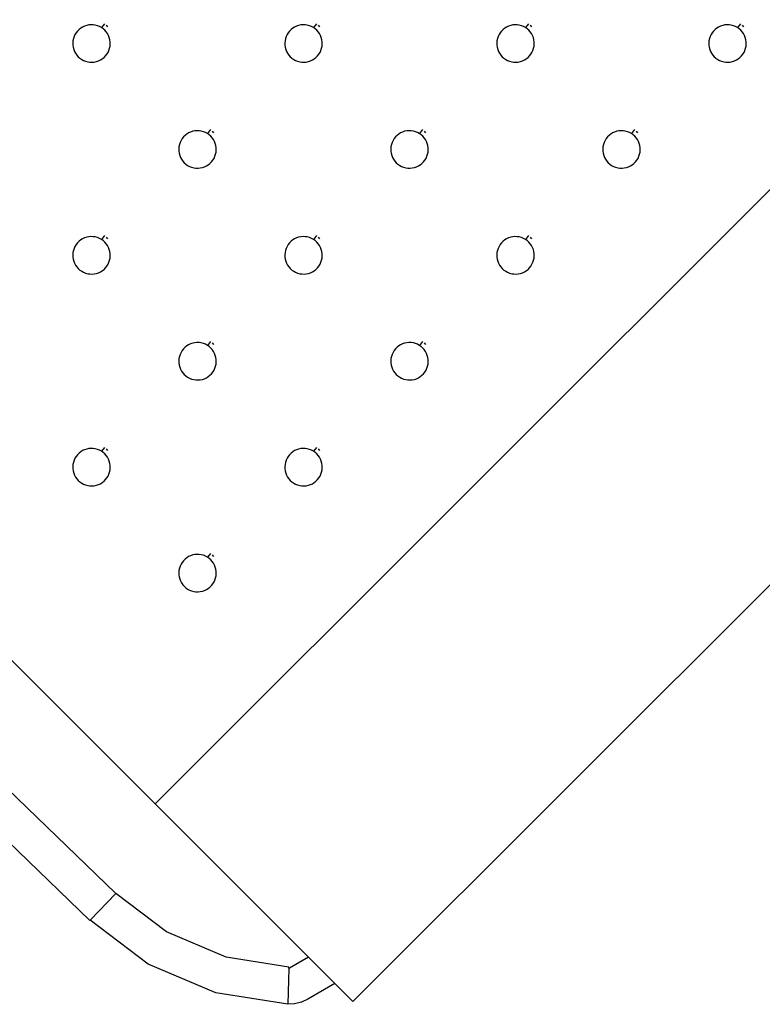
# Model space of a CAD drawing. Units: inches. Extents: x 58 to 312, y -45 to 104.
# Drawn here: x 161 to 171, y 76 to 89 of the extents above; entities that cross this region are included whole.
import ezdxf

# ---------------------------------------------------------------- set-up
doc = ezdxf.new("R2010")
doc.units = ezdxf.units.IN
doc.header["$MEASUREMENT"] = 0
doc.layers.add('Edges', color=7, linetype='Continuous')

# ---------------------------------------------------------------- blocks, each defined once
blk = doc.blocks.new('Bistro table set pl')
at = {"layer": 'Edges'}
for p, q in [((149.06, 53.654), (136.922, 41.516)), ((136.246, 51.933), (136.205, 51.882)), ((139.074, 51.933), (139.034, 51.882)), ((141.903, 51.933), (141.862, 51.882)), ((144.731, 51.933), (144.691, 51.882)), ((135.869, 51.813), (135.853, 51.788)), ((135.887, 51.836), (135.869, 51.813)), ((135.907, 51.856), (135.887, 51.836)), ((135.93, 51.874), (135.907, 51.856)), ((135.955, 51.889), (135.93, 51.874)), ((135.981, 51.902), (135.955, 51.889)), ((136.009, 51.911), (135.981, 51.902)), ((136.037, 51.917), (136.009, 51.911)), ((136.066, 51.919), (136.037, 51.917)), ((136.095, 51.918), (136.066, 51.919)), ((136.124, 51.914), (136.095, 51.918)), ((136.152, 51.907), (136.124, 51.914)), ((136.179, 51.896), (136.152, 51.907)), ((136.205, 51.882), (136.179, 51.896)), ((136.229, 51.865), (136.205, 51.882)), ((136.25, 51.846), (136.229, 51.865)), ((136.27, 51.824), (136.25, 51.846)), ((136.268, 51.914), (136.287, 51.892)), ((136.286, 51.801), (136.27, 51.824)), ((136.3, 51.775), (136.286, 51.801)), ((138.697, 51.813), (138.682, 51.788)), ((138.715, 51.836), (138.697, 51.813)), ((138.736, 51.856), (138.715, 51.836)), ((138.759, 51.874), (138.736, 51.856)), ((138.783, 51.889), (138.759, 51.874)), ((138.81, 51.902), (138.783, 51.889)), ((138.837, 51.911), (138.81, 51.902)), ((138.866, 51.917), (138.837, 51.911)), ((138.895, 51.919), (138.866, 51.917)), ((138.924, 51.918), (138.895, 51.919)), ((138.952, 51.914), (138.924, 51.918)), ((138.981, 51.907), (138.952, 51.914)), ((139.008, 51.896), (138.981, 51.907)), ((139.033, 51.882), (139.008, 51.896)), ((139.057, 51.865), (139.033, 51.882)), ((139.079, 51.846), (139.057, 51.865)), ((139.098, 51.824), (139.079, 51.846)), ((139.096, 51.914), (139.115, 51.892)), ((139.115, 51.801), (139.098, 51.824)), ((139.128, 51.775), (139.115, 51.801)), ((141.526, 51.813), (141.51, 51.788)), ((141.544, 51.836), (141.526, 51.813)), ((141.564, 51.856), (141.544, 51.836)), ((141.587, 51.874), (141.564, 51.856)), ((141.612, 51.889), (141.587, 51.874)), ((141.638, 51.902), (141.612, 51.889)), ((141.666, 51.911), (141.638, 51.902)), ((141.694, 51.917), (141.666, 51.911)), ((141.723, 51.919), (141.694, 51.917)), ((141.752, 51.918), (141.723, 51.919)), ((141.781, 51.914), (141.752, 51.918)), ((141.809, 51.907), (141.781, 51.914)), ((141.836, 51.896), (141.809, 51.907)), ((141.862, 51.882), (141.836, 51.896)), ((141.885, 51.865), (141.862, 51.882)), ((141.907, 51.846), (141.885, 51.865)), ((141.926, 51.824), (141.907, 51.846)), ((141.924, 51.914), (141.944, 51.892)), ((141.943, 51.801), (141.926, 51.824)), ((141.957, 51.775), (141.943, 51.801)), ((144.354, 51.813), (144.339, 51.788)), ((144.372, 51.836), (144.354, 51.813)), ((144.393, 51.856), (144.372, 51.836)), ((144.415, 51.874), (144.393, 51.856)), ((144.44, 51.889), (144.415, 51.874)), ((144.466, 51.902), (144.44, 51.889)), ((144.494, 51.911), (144.466, 51.902)), ((144.523, 51.917), (144.494, 51.911)), ((144.551, 51.919), (144.523, 51.917)), ((144.581, 51.918), (144.551, 51.919)), ((144.609, 51.914), (144.581, 51.918)), ((144.637, 51.907), (144.609, 51.914)), ((144.664, 51.896), (144.637, 51.907)), ((144.69, 51.882), (144.664, 51.896)), ((144.714, 51.865), (144.69, 51.882)), ((144.736, 51.846), (144.714, 51.865)), ((144.755, 51.824), (144.736, 51.846)), ((144.753, 51.914), (144.772, 51.892)), ((144.772, 51.801), (144.755, 51.824)), ((144.785, 51.775), (144.772, 51.801)), ((135.826, 51.706), (135.824, 51.677)), ((135.824, 51.677), (135.824, 51.648)), ((135.832, 51.734), (135.826, 51.706)), ((135.841, 51.762), (135.832, 51.734)), ((135.853, 51.788), (135.841, 51.762)), ((136.311, 51.748), (136.3, 51.775)), ((136.318, 51.72), (136.311, 51.748)), ((136.323, 51.691), (136.318, 51.72)), ((136.323, 51.662), (136.323, 51.691)), ((138.655, 51.706), (138.652, 51.677)), ((138.652, 51.677), (138.653, 51.648)), ((138.66, 51.734), (138.655, 51.706)), ((138.67, 51.762), (138.66, 51.734)), ((138.682, 51.788), (138.67, 51.762)), ((139.139, 51.748), (139.128, 51.775)), ((139.147, 51.72), (139.139, 51.748)), ((139.151, 51.691), (139.147, 51.72)), ((139.152, 51.662), (139.151, 51.691)), ((141.483, 51.706), (141.48, 51.677)), ((141.48, 51.677), (141.481, 51.648)), ((141.489, 51.734), (141.483, 51.706)), ((141.498, 51.762), (141.489, 51.734)), ((141.51, 51.788), (141.498, 51.762)), ((141.968, 51.748), (141.957, 51.775)), ((141.975, 51.72), (141.968, 51.748)), ((141.979, 51.691), (141.975, 51.72)), ((141.98, 51.662), (141.979, 51.691)), ((144.311, 51.706), (144.309, 51.677)), ((144.309, 51.677), (144.31, 51.648)), ((144.317, 51.734), (144.311, 51.706)), ((144.326, 51.762), (144.317, 51.734)), ((144.339, 51.788), (144.326, 51.762)), ((144.796, 51.748), (144.785, 51.775)), ((144.804, 51.72), (144.796, 51.748)), ((144.808, 51.691), (144.804, 51.72)), ((144.809, 51.662), (144.808, 51.691)), ((135.824, 51.648), (135.829, 51.619)), ((135.829, 51.619), (135.836, 51.591)), ((135.836, 51.591), (135.847, 51.564)), ((135.847, 51.564), (135.861, 51.538)), ((135.861, 51.538), (135.877, 51.514)), ((136.278, 51.526), (136.294, 51.551)), ((136.294, 51.551), (136.306, 51.577)), ((136.306, 51.577), (136.315, 51.605)), ((136.315, 51.605), (136.321, 51.633)), ((136.321, 51.633), (136.323, 51.662)), ((138.653, 51.648), (138.657, 51.619)), ((138.657, 51.619), (138.665, 51.591)), ((138.665, 51.591), (138.675, 51.564)), ((138.675, 51.564), (138.689, 51.538)), ((138.689, 51.538), (138.706, 51.514)), ((139.107, 51.526), (139.122, 51.551)), ((139.122, 51.551), (139.134, 51.577)), ((139.134, 51.577), (139.143, 51.605)), ((139.143, 51.605), (139.149, 51.633)), ((139.149, 51.633), (139.152, 51.662)), ((141.481, 51.648), (141.486, 51.619)), ((141.486, 51.619), (141.493, 51.591)), ((141.493, 51.591), (141.504, 51.564)), ((141.504, 51.564), (141.518, 51.538)), ((141.518, 51.538), (141.534, 51.514)), ((141.935, 51.526), (141.95, 51.551)), ((141.95, 51.551), (141.963, 51.577)), ((141.963, 51.577), (141.972, 51.605)), ((141.972, 51.605), (141.978, 51.633)), ((141.978, 51.633), (141.98, 51.662)), ((144.31, 51.648), (144.314, 51.619)), ((144.314, 51.619), (144.321, 51.591)), ((144.321, 51.591), (144.332, 51.564)), ((144.332, 51.564), (144.346, 51.538)), ((144.346, 51.538), (144.363, 51.514)), ((144.764, 51.526), (144.779, 51.551)), ((144.779, 51.551), (144.791, 51.577)), ((144.791, 51.577), (144.8, 51.605)), ((144.8, 51.605), (144.806, 51.633)), ((144.806, 51.633), (144.809, 51.662)), ((135.877, 51.514), (135.897, 51.493)), ((135.897, 51.493), (135.918, 51.473)), ((135.918, 51.473), (135.942, 51.457)), ((135.942, 51.457), (135.968, 51.443)), ((135.968, 51.443), (135.995, 51.432)), ((135.995, 51.432), (136.023, 51.425)), ((136.023, 51.425), (136.052, 51.42)), ((136.052, 51.42), (136.081, 51.419)), ((136.081, 51.419), (136.11, 51.422)), ((136.11, 51.422), (136.138, 51.428)), ((136.138, 51.428), (136.166, 51.437)), ((136.166, 51.437), (136.192, 51.449)), ((136.192, 51.449), (136.217, 51.465)), ((136.217, 51.465), (136.24, 51.483)), ((136.24, 51.483), (136.26, 51.503)), ((136.26, 51.503), (136.278, 51.526)), ((138.706, 51.514), (138.725, 51.493)), ((138.725, 51.493), (138.747, 51.473)), ((138.747, 51.473), (138.771, 51.457)), ((138.771, 51.457), (138.796, 51.443)), ((138.796, 51.443), (138.823, 51.432)), ((138.823, 51.432), (138.851, 51.425)), ((138.851, 51.425), (138.88, 51.42)), ((138.88, 51.42), (138.909, 51.419)), ((138.909, 51.419), (138.938, 51.422)), ((138.938, 51.422), (138.967, 51.428)), ((138.967, 51.428), (138.994, 51.437)), ((138.994, 51.437), (139.021, 51.449)), ((139.021, 51.449), (139.045, 51.465)), ((139.045, 51.465), (139.068, 51.483)), ((139.068, 51.483), (139.089, 51.503)), ((139.089, 51.503), (139.107, 51.526)), ((141.534, 51.514), (141.554, 51.493)), ((141.554, 51.493), (141.575, 51.473)), ((141.575, 51.473), (141.599, 51.457)), ((141.599, 51.457), (141.625, 51.443)), ((141.625, 51.443), (141.652, 51.432)), ((141.652, 51.432), (141.68, 51.425)), ((141.68, 51.425), (141.709, 51.42)), ((141.709, 51.42), (141.738, 51.419)), ((141.738, 51.419), (141.767, 51.422)), ((141.767, 51.422), (141.795, 51.428)), ((141.795, 51.428), (141.823, 51.437)), ((141.823, 51.437), (141.849, 51.449)), ((141.849, 51.449), (141.874, 51.465)), ((141.874, 51.465), (141.897, 51.483)), ((141.897, 51.483), (141.917, 51.503)), ((141.917, 51.503), (141.935, 51.526)), ((144.363, 51.514), (144.382, 51.493)), ((144.382, 51.493), (144.404, 51.473)), ((144.404, 51.473), (144.428, 51.457)), ((144.428, 51.457), (144.453, 51.443)), ((144.453, 51.443), (144.48, 51.432)), ((144.48, 51.432), (144.508, 51.425)), ((144.508, 51.425), (144.537, 51.42)), ((144.537, 51.42), (144.566, 51.419)), ((144.566, 51.419), (144.595, 51.422)), ((144.595, 51.422), (144.623, 51.428)), ((144.623, 51.428), (144.651, 51.437)), ((144.651, 51.437), (144.677, 51.449)), ((144.677, 51.449), (144.702, 51.465)), ((144.702, 51.465), (144.725, 51.483)), ((144.725, 51.483), (144.746, 51.503)), ((144.746, 51.503), (144.764, 51.526)), ((151.698, 51.016), (139.56, 38.878)), ((125.394, 50.948), (136.399, 40.321)), ((136.052, 39.961), (125.012, 50.623)), ((137.395, 50.487), (137.369, 50.475)), ((137.423, 50.497), (137.395, 50.487)), ((137.451, 50.502), (137.423, 50.497)), ((137.48, 50.505), (137.451, 50.502)), ((137.509, 50.504), (137.48, 50.505)), ((137.538, 50.5), (137.509, 50.504)), ((137.566, 50.492), (137.538, 50.5)), ((137.593, 50.482), (137.566, 50.492)), ((137.619, 50.468), (137.593, 50.482)), ((137.66, 50.519), (137.62, 50.467)), ((137.682, 50.499), (137.701, 50.478)), ((140.224, 50.487), (140.197, 50.475)), ((140.251, 50.497), (140.224, 50.487)), ((140.28, 50.502), (140.251, 50.497)), ((140.309, 50.505), (140.28, 50.502)), ((140.338, 50.504), (140.309, 50.505)), ((140.367, 50.5), (140.338, 50.504)), ((140.395, 50.492), (140.367, 50.5)), ((140.422, 50.482), (140.395, 50.492)), ((140.447, 50.468), (140.422, 50.482)), ((140.489, 50.519), (140.448, 50.467)), ((140.51, 50.499), (140.53, 50.478)), ((143.052, 50.487), (143.026, 50.475)), ((143.08, 50.497), (143.052, 50.487)), ((143.108, 50.502), (143.08, 50.497)), ((143.137, 50.505), (143.108, 50.502)), ((143.166, 50.504), (143.137, 50.505)), ((143.195, 50.5), (143.166, 50.504)), ((143.223, 50.492), (143.195, 50.5)), ((143.25, 50.482), (143.223, 50.492)), ((143.276, 50.468), (143.25, 50.482)), ((143.317, 50.519), (143.276, 50.467)), ((143.339, 50.499), (143.358, 50.478)), ((137.268, 50.374), (137.255, 50.347)), ((137.283, 50.399), (137.268, 50.374)), ((137.301, 50.421), (137.283, 50.399)), ((137.321, 50.442), (137.301, 50.421)), ((137.344, 50.46), (137.321, 50.442)), ((137.369, 50.475), (137.344, 50.46)), ((137.643, 50.451), (137.619, 50.468)), ((137.664, 50.432), (137.643, 50.451)), ((137.684, 50.41), (137.664, 50.432)), ((137.7, 50.386), (137.684, 50.41)), ((137.714, 50.361), (137.7, 50.386)), ((137.725, 50.334), (137.714, 50.361)), ((140.096, 50.374), (140.084, 50.347)), ((140.111, 50.399), (140.096, 50.374)), ((140.129, 50.421), (140.111, 50.399)), ((140.15, 50.442), (140.129, 50.421)), ((140.173, 50.46), (140.15, 50.442)), ((140.197, 50.475), (140.173, 50.46)), ((140.471, 50.451), (140.447, 50.468)), ((140.493, 50.432), (140.471, 50.451)), ((140.512, 50.41), (140.493, 50.432)), ((140.529, 50.386), (140.512, 50.41)), ((140.543, 50.361), (140.529, 50.386)), ((140.553, 50.334), (140.543, 50.361)), ((142.925, 50.374), (142.912, 50.347)), ((142.94, 50.399), (142.925, 50.374)), ((142.958, 50.421), (142.94, 50.399)), ((142.978, 50.442), (142.958, 50.421)), ((143.001, 50.46), (142.978, 50.442)), ((143.026, 50.475), (143.001, 50.46)), ((143.3, 50.451), (143.276, 50.468)), ((143.321, 50.432), (143.3, 50.451)), ((143.341, 50.41), (143.321, 50.432)), ((143.357, 50.386), (143.341, 50.41)), ((143.371, 50.361), (143.357, 50.386)), ((143.382, 50.334), (143.371, 50.361)), ((137.24, 50.291), (137.238, 50.262)), ((137.238, 50.262), (137.239, 50.233)), ((137.239, 50.233), (137.243, 50.205)), ((137.246, 50.32), (137.24, 50.291)), ((137.255, 50.347), (137.246, 50.32)), ((137.733, 50.306), (137.725, 50.334)), ((137.729, 50.19), (137.735, 50.219)), ((137.737, 50.277), (137.733, 50.306)), ((137.735, 50.219), (137.738, 50.248)), ((137.738, 50.248), (137.737, 50.277)), ((140.069, 50.291), (140.066, 50.262)), ((140.066, 50.262), (140.067, 50.233)), ((140.067, 50.233), (140.071, 50.205)), ((140.075, 50.32), (140.069, 50.291)), ((140.084, 50.347), (140.075, 50.32)), ((140.561, 50.306), (140.553, 50.334)), ((140.558, 50.19), (140.563, 50.219)), ((140.565, 50.277), (140.561, 50.306)), ((140.563, 50.219), (140.566, 50.248)), ((140.566, 50.248), (140.565, 50.277)), ((142.897, 50.291), (142.895, 50.262)), ((142.895, 50.262), (142.896, 50.233)), ((142.896, 50.233), (142.9, 50.205)), ((142.903, 50.32), (142.897, 50.291)), ((142.912, 50.347), (142.903, 50.32)), ((143.389, 50.306), (143.382, 50.334)), ((143.386, 50.19), (143.392, 50.219)), ((143.394, 50.277), (143.389, 50.306)), ((143.392, 50.219), (143.394, 50.248)), ((143.394, 50.248), (143.394, 50.277)), ((137.243, 50.205), (137.25, 50.176)), ((137.25, 50.176), (137.261, 50.149)), ((137.261, 50.149), (137.275, 50.124)), ((137.275, 50.124), (137.292, 50.1)), ((137.292, 50.1), (137.311, 50.078)), ((137.654, 50.068), (137.674, 50.089)), ((137.674, 50.089), (137.692, 50.112)), ((137.692, 50.112), (137.708, 50.136)), ((137.708, 50.136), (137.72, 50.163)), ((137.72, 50.163), (137.729, 50.19)), ((140.071, 50.205), (140.079, 50.176)), ((140.079, 50.176), (140.09, 50.149)), ((140.09, 50.149), (140.103, 50.124)), ((140.103, 50.124), (140.12, 50.1)), ((140.12, 50.1), (140.139, 50.078)), ((140.482, 50.068), (140.503, 50.089)), ((140.503, 50.089), (140.521, 50.112)), ((140.521, 50.112), (140.536, 50.136)), ((140.536, 50.136), (140.548, 50.163)), ((140.548, 50.163), (140.558, 50.19)), ((142.9, 50.205), (142.907, 50.176)), ((142.907, 50.176), (142.918, 50.149)), ((142.918, 50.149), (142.932, 50.124)), ((142.932, 50.124), (142.948, 50.1)), ((142.948, 50.1), (142.968, 50.078)), ((143.311, 50.068), (143.331, 50.089)), ((143.331, 50.089), (143.349, 50.112)), ((143.349, 50.112), (143.365, 50.136)), ((143.365, 50.136), (143.377, 50.163)), ((143.377, 50.163), (143.386, 50.19)), ((137.311, 50.078), (137.333, 50.059)), ((137.333, 50.059), (137.356, 50.042)), ((137.356, 50.042), (137.382, 50.029)), ((137.382, 50.029), (137.409, 50.018)), ((137.409, 50.018), (137.437, 50.01)), ((137.437, 50.01), (137.466, 50.006)), ((137.466, 50.006), (137.495, 50.005)), ((137.495, 50.005), (137.524, 50.008)), ((137.524, 50.008), (137.552, 50.014)), ((137.552, 50.014), (137.58, 50.023)), ((137.58, 50.023), (137.606, 50.035)), ((137.606, 50.035), (137.631, 50.05)), ((137.631, 50.05), (137.654, 50.068)), ((140.139, 50.078), (140.161, 50.059)), ((140.161, 50.059), (140.185, 50.042)), ((140.185, 50.042), (140.21, 50.029)), ((140.21, 50.029), (140.237, 50.018)), ((140.237, 50.018), (140.266, 50.01)), ((140.266, 50.01), (140.294, 50.006)), ((140.294, 50.006), (140.323, 50.005)), ((140.323, 50.005), (140.352, 50.008)), ((140.352, 50.008), (140.381, 50.014)), ((140.381, 50.014), (140.408, 50.023)), ((140.408, 50.023), (140.435, 50.035)), ((140.435, 50.035), (140.46, 50.05)), ((140.46, 50.05), (140.482, 50.068)), ((142.968, 50.078), (142.989, 50.059)), ((142.989, 50.059), (143.013, 50.042)), ((143.013, 50.042), (143.039, 50.029)), ((143.039, 50.029), (143.066, 50.018)), ((143.066, 50.018), (143.094, 50.01)), ((143.094, 50.01), (143.123, 50.006)), ((143.123, 50.006), (143.152, 50.005)), ((143.152, 50.005), (143.181, 50.008)), ((143.181, 50.008), (143.209, 50.014)), ((143.209, 50.014), (143.237, 50.023)), ((143.237, 50.023), (143.263, 50.035)), ((143.263, 50.035), (143.288, 50.05)), ((143.288, 50.05), (143.311, 50.068)), ((136.922, 41.516), (128.748, 49.69)), ((135.93, 49.046), (135.907, 49.028)), ((135.955, 49.061), (135.93, 49.046)), ((135.981, 49.073), (135.955, 49.061)), ((136.009, 49.082), (135.981, 49.073)), ((136.037, 49.088), (136.009, 49.082)), ((136.066, 49.091), (136.037, 49.088)), ((136.095, 49.09), (136.066, 49.091)), ((136.124, 49.086), (136.095, 49.09)), ((136.152, 49.078), (136.124, 49.086)), ((136.179, 49.067), (136.152, 49.078)), ((136.205, 49.054), (136.179, 49.067)), ((136.246, 49.105), (136.205, 49.053)), ((136.229, 49.037), (136.205, 49.054)), ((136.25, 49.018), (136.229, 49.037)), ((136.268, 49.085), (136.287, 49.063)), ((138.759, 49.046), (138.736, 49.028)), ((138.783, 49.061), (138.759, 49.046)), ((138.81, 49.073), (138.783, 49.061)), ((138.837, 49.082), (138.81, 49.073)), ((138.866, 49.088), (138.837, 49.082)), ((138.895, 49.091), (138.866, 49.088)), ((138.924, 49.09), (138.895, 49.091)), ((138.952, 49.086), (138.924, 49.09)), ((138.981, 49.078), (138.952, 49.086)), ((139.008, 49.067), (138.981, 49.078)), ((139.033, 49.054), (139.008, 49.067)), ((139.057, 49.037), (139.033, 49.054)), ((139.074, 49.105), (139.034, 49.053)), ((139.079, 49.018), (139.057, 49.037)), ((139.096, 49.085), (139.115, 49.063)), ((141.587, 49.046), (141.564, 49.028)), ((141.612, 49.061), (141.587, 49.046)), ((141.638, 49.073), (141.612, 49.061)), ((141.666, 49.082), (141.638, 49.073)), ((141.694, 49.088), (141.666, 49.082)), ((141.723, 49.091), (141.694, 49.088)), ((141.752, 49.09), (141.723, 49.091)), ((141.781, 49.086), (141.752, 49.09)), ((141.809, 49.078), (141.781, 49.086)), ((141.836, 49.067), (141.809, 49.078)), ((141.862, 49.054), (141.836, 49.067)), ((141.903, 49.105), (141.862, 49.053)), ((141.885, 49.037), (141.862, 49.054)), ((141.907, 49.018), (141.885, 49.037)), ((141.924, 49.085), (141.944, 49.063)), ((135.832, 48.906), (135.826, 48.877)), ((135.841, 48.933), (135.832, 48.906)), ((135.853, 48.96), (135.841, 48.933)), ((135.869, 48.984), (135.853, 48.96)), ((135.887, 49.007), (135.869, 48.984)), ((135.907, 49.028), (135.887, 49.007)), ((136.27, 48.996), (136.25, 49.018)), ((136.286, 48.972), (136.27, 48.996)), ((136.3, 48.947), (136.286, 48.972)), ((136.311, 48.92), (136.3, 48.947)), ((136.318, 48.891), (136.311, 48.92)), ((138.66, 48.906), (138.655, 48.877)), ((138.67, 48.933), (138.66, 48.906)), ((138.682, 48.96), (138.67, 48.933)), ((138.697, 48.984), (138.682, 48.96)), ((138.715, 49.007), (138.697, 48.984)), ((138.736, 49.028), (138.715, 49.007)), ((139.098, 48.996), (139.079, 49.018)), ((139.115, 48.972), (139.098, 48.996)), ((139.128, 48.947), (139.115, 48.972)), ((139.139, 48.92), (139.128, 48.947)), ((139.147, 48.891), (139.139, 48.92)), ((141.489, 48.906), (141.483, 48.877)), ((141.498, 48.933), (141.489, 48.906)), ((141.51, 48.96), (141.498, 48.933)), ((141.526, 48.984), (141.51, 48.96)), ((141.544, 49.007), (141.526, 48.984)), ((141.564, 49.028), (141.544, 49.007)), ((141.926, 48.996), (141.907, 49.018)), ((141.943, 48.972), (141.926, 48.996)), ((141.957, 48.947), (141.943, 48.972)), ((141.968, 48.92), (141.957, 48.947)), ((141.975, 48.891), (141.968, 48.92)), ((135.826, 48.877), (135.824, 48.848)), ((135.824, 48.848), (135.824, 48.819)), ((135.824, 48.819), (135.829, 48.79)), ((135.829, 48.79), (135.836, 48.762)), ((136.306, 48.749), (136.315, 48.776)), ((136.315, 48.776), (136.321, 48.805)), ((136.323, 48.863), (136.318, 48.891)), ((136.321, 48.805), (136.323, 48.834)), ((136.323, 48.834), (136.323, 48.863)), ((138.655, 48.877), (138.652, 48.848)), ((138.652, 48.848), (138.653, 48.819)), ((138.653, 48.819), (138.657, 48.79)), ((138.657, 48.79), (138.665, 48.762)), ((139.134, 48.749), (139.143, 48.776)), ((139.143, 48.776), (139.149, 48.805)), ((139.151, 48.863), (139.147, 48.891)), ((139.149, 48.805), (139.152, 48.834)), ((139.152, 48.834), (139.151, 48.863)), ((141.483, 48.877), (141.48, 48.848)), ((141.48, 48.848), (141.481, 48.819)), ((141.481, 48.819), (141.486, 48.79)), ((141.486, 48.79), (141.493, 48.762)), ((141.963, 48.749), (141.972, 48.776)), ((141.972, 48.776), (141.978, 48.805)), ((141.979, 48.863), (141.975, 48.891)), ((141.978, 48.805), (141.98, 48.834)), ((141.98, 48.834), (141.979, 48.863)), ((135.836, 48.762), (135.847, 48.735)), ((135.847, 48.735), (135.861, 48.71)), ((135.861, 48.71), (135.877, 48.686)), ((135.877, 48.686), (135.897, 48.664)), ((135.897, 48.664), (135.918, 48.645)), ((135.918, 48.645), (135.942, 48.628)), ((136.217, 48.636), (136.24, 48.654)), ((136.24, 48.654), (136.26, 48.675)), ((136.26, 48.675), (136.278, 48.698)), ((136.278, 48.698), (136.294, 48.722)), ((136.294, 48.722), (136.306, 48.749)), ((138.665, 48.762), (138.675, 48.735)), ((138.675, 48.735), (138.689, 48.71)), ((138.689, 48.71), (138.706, 48.686)), ((138.706, 48.686), (138.725, 48.664)), ((138.725, 48.664), (138.747, 48.645)), ((138.747, 48.645), (138.771, 48.628)), ((139.045, 48.636), (139.068, 48.654)), ((139.068, 48.654), (139.089, 48.675)), ((139.089, 48.675), (139.107, 48.698)), ((139.107, 48.698), (139.122, 48.722)), ((139.122, 48.722), (139.134, 48.749)), ((141.493, 48.762), (141.504, 48.735)), ((141.504, 48.735), (141.518, 48.71)), ((141.518, 48.71), (141.534, 48.686)), ((141.534, 48.686), (141.554, 48.664)), ((141.554, 48.664), (141.575, 48.645)), ((141.575, 48.645), (141.599, 48.628)), ((141.874, 48.636), (141.897, 48.654)), ((141.897, 48.654), (141.917, 48.675)), ((141.917, 48.675), (141.935, 48.698)), ((141.935, 48.698), (141.95, 48.722)), ((141.95, 48.722), (141.963, 48.749)), ((135.942, 48.628), (135.968, 48.614)), ((135.968, 48.614), (135.995, 48.604)), ((135.995, 48.604), (136.023, 48.596)), ((136.023, 48.596), (136.052, 48.592)), ((136.052, 48.592), (136.081, 48.591)), ((136.081, 48.591), (136.11, 48.594)), ((136.11, 48.594), (136.138, 48.599)), ((136.138, 48.599), (136.166, 48.609)), ((136.166, 48.609), (136.192, 48.621)), ((136.192, 48.621), (136.217, 48.636)), ((138.771, 48.628), (138.796, 48.614)), ((138.796, 48.614), (138.823, 48.604)), ((138.823, 48.604), (138.851, 48.596)), ((138.851, 48.596), (138.88, 48.592)), ((138.88, 48.592), (138.909, 48.591)), ((138.909, 48.591), (138.938, 48.594)), ((138.938, 48.594), (138.967, 48.599)), ((138.967, 48.599), (138.994, 48.609)), ((138.994, 48.609), (139.021, 48.621)), ((139.021, 48.621), (139.045, 48.636)), ((141.599, 48.628), (141.625, 48.614)), ((141.625, 48.614), (141.652, 48.604)), ((141.652, 48.604), (141.68, 48.596)), ((141.68, 48.596), (141.709, 48.592)), ((141.709, 48.592), (141.738, 48.591)), ((141.738, 48.591), (141.767, 48.594)), ((141.767, 48.594), (141.795, 48.599)), ((141.795, 48.599), (141.823, 48.609)), ((141.823, 48.609), (141.849, 48.621)), ((141.849, 48.621), (141.874, 48.636)), ((137.301, 47.593), (137.283, 47.57)), ((137.321, 47.613), (137.301, 47.593)), ((137.344, 47.631), (137.321, 47.613)), ((137.369, 47.647), (137.344, 47.631)), ((137.395, 47.659), (137.369, 47.647)), ((137.423, 47.668), (137.395, 47.659)), ((137.451, 47.674), (137.423, 47.668)), ((137.48, 47.677), (137.451, 47.674)), ((137.509, 47.676), (137.48, 47.677)), ((137.538, 47.672), (137.509, 47.676)), ((137.566, 47.664), (137.538, 47.672)), ((137.593, 47.653), (137.566, 47.664)), ((137.619, 47.639), (137.593, 47.653)), ((137.643, 47.623), (137.619, 47.639)), ((137.66, 47.69), (137.62, 47.639)), ((137.664, 47.603), (137.643, 47.623)), ((137.684, 47.582), (137.664, 47.603)), ((137.682, 47.671), (137.701, 47.649)), ((140.129, 47.593), (140.111, 47.57)), ((140.15, 47.613), (140.129, 47.593)), ((140.173, 47.631), (140.15, 47.613)), ((140.197, 47.647), (140.173, 47.631)), ((140.224, 47.659), (140.197, 47.647)), ((140.251, 47.668), (140.224, 47.659)), ((140.28, 47.674), (140.251, 47.668)), ((140.309, 47.677), (140.28, 47.674)), ((140.338, 47.676), (140.309, 47.677)), ((140.367, 47.672), (140.338, 47.676)), ((140.395, 47.664), (140.367, 47.672)), ((140.422, 47.653), (140.395, 47.664)), ((140.447, 47.639), (140.422, 47.653)), ((140.471, 47.623), (140.447, 47.639)), ((140.489, 47.69), (140.448, 47.639)), ((140.493, 47.603), (140.471, 47.623)), ((140.512, 47.582), (140.493, 47.603)), ((140.51, 47.671), (140.53, 47.649)), ((137.24, 47.463), (137.238, 47.434)), ((137.246, 47.491), (137.24, 47.463)), ((137.255, 47.519), (137.246, 47.491)), ((137.268, 47.545), (137.255, 47.519)), ((137.283, 47.57), (137.268, 47.545)), ((137.7, 47.558), (137.684, 47.582)), ((137.714, 47.532), (137.7, 47.558)), ((137.725, 47.505), (137.714, 47.532)), ((137.733, 47.477), (137.725, 47.505)), ((137.737, 47.448), (137.733, 47.477)), ((140.069, 47.463), (140.066, 47.434)), ((140.075, 47.491), (140.069, 47.463)), ((140.084, 47.519), (140.075, 47.491)), ((140.096, 47.545), (140.084, 47.519)), ((140.111, 47.57), (140.096, 47.545)), ((140.529, 47.558), (140.512, 47.582)), ((140.543, 47.532), (140.529, 47.558)), ((140.553, 47.505), (140.543, 47.532)), ((140.561, 47.477), (140.553, 47.505)), ((140.565, 47.448), (140.561, 47.477)), ((137.238, 47.434), (137.239, 47.405)), ((137.239, 47.405), (137.243, 47.376)), ((137.243, 47.376), (137.25, 47.348)), ((137.25, 47.348), (137.261, 47.321)), ((137.708, 47.308), (137.72, 47.334)), ((137.72, 47.334), (137.729, 47.362)), ((137.729, 47.362), (137.735, 47.39)), ((137.735, 47.39), (137.738, 47.419)), ((137.738, 47.419), (137.737, 47.448)), ((140.066, 47.434), (140.067, 47.405)), ((140.067, 47.405), (140.071, 47.376)), ((140.071, 47.376), (140.079, 47.348)), ((140.079, 47.348), (140.09, 47.321)), ((140.536, 47.308), (140.548, 47.334)), ((140.548, 47.334), (140.558, 47.362)), ((140.558, 47.362), (140.563, 47.39)), ((140.563, 47.39), (140.566, 47.419)), ((140.566, 47.419), (140.565, 47.448)), ((137.261, 47.321), (137.275, 47.295)), ((137.275, 47.295), (137.292, 47.272)), ((137.292, 47.272), (137.311, 47.25)), ((137.311, 47.25), (137.333, 47.231)), ((137.333, 47.231), (137.356, 47.214)), ((137.356, 47.214), (137.382, 47.2)), ((137.382, 47.2), (137.409, 47.189)), ((137.552, 47.185), (137.58, 47.194)), ((137.58, 47.194), (137.606, 47.207)), ((137.606, 47.207), (137.631, 47.222)), ((137.631, 47.222), (137.654, 47.24)), ((137.654, 47.24), (137.674, 47.261)), ((137.674, 47.261), (137.692, 47.283)), ((137.692, 47.283), (137.708, 47.308)), ((140.09, 47.321), (140.103, 47.295)), ((140.103, 47.295), (140.12, 47.272)), ((140.12, 47.272), (140.139, 47.25)), ((140.139, 47.25), (140.161, 47.231)), ((140.161, 47.231), (140.185, 47.214)), ((140.185, 47.214), (140.21, 47.2)), ((140.21, 47.2), (140.237, 47.189)), ((140.381, 47.185), (140.408, 47.194)), ((140.408, 47.194), (140.435, 47.207)), ((140.435, 47.207), (140.46, 47.222)), ((140.46, 47.222), (140.482, 47.24)), ((140.482, 47.24), (140.503, 47.261)), ((140.503, 47.261), (140.521, 47.283)), ((140.521, 47.283), (140.536, 47.308)), ((137.409, 47.189), (137.437, 47.182)), ((137.437, 47.182), (137.466, 47.178)), ((137.466, 47.178), (137.495, 47.177)), ((137.495, 47.177), (137.524, 47.179)), ((137.524, 47.179), (137.552, 47.185)), ((140.237, 47.189), (140.266, 47.182)), ((140.266, 47.182), (140.294, 47.178)), ((140.294, 47.178), (140.323, 47.177)), ((140.323, 47.177), (140.352, 47.179)), ((140.352, 47.179), (140.381, 47.185)), ((136.246, 46.276), (136.205, 46.225)), ((139.074, 46.276), (139.034, 46.225)), ((135.869, 46.156), (135.853, 46.131)), ((135.887, 46.179), (135.869, 46.156)), ((135.907, 46.199), (135.887, 46.179)), ((135.93, 46.217), (135.907, 46.199)), ((135.955, 46.233), (135.93, 46.217)), ((135.981, 46.245), (135.955, 46.233)), ((136.009, 46.254), (135.981, 46.245)), ((136.037, 46.26), (136.009, 46.254)), ((136.066, 46.262), (136.037, 46.26)), ((136.095, 46.262), (136.066, 46.262)), ((136.124, 46.257), (136.095, 46.262)), ((136.152, 46.25), (136.124, 46.257)), ((136.179, 46.239), (136.152, 46.25)), ((136.205, 46.225), (136.179, 46.239)), ((136.229, 46.209), (136.205, 46.225)), ((136.25, 46.189), (136.229, 46.209)), ((136.27, 46.168), (136.25, 46.189)), ((136.268, 46.257), (136.287, 46.235)), ((136.286, 46.144), (136.27, 46.168)), ((136.3, 46.118), (136.286, 46.144)), ((138.697, 46.156), (138.682, 46.131)), ((138.715, 46.179), (138.697, 46.156)), ((138.736, 46.199), (138.715, 46.179)), ((138.759, 46.217), (138.736, 46.199)), ((138.783, 46.233), (138.759, 46.217)), ((138.81, 46.245), (138.783, 46.233)), ((138.837, 46.254), (138.81, 46.245)), ((138.866, 46.26), (138.837, 46.254)), ((138.895, 46.262), (138.866, 46.26)), ((138.924, 46.262), (138.895, 46.262)), ((138.952, 46.257), (138.924, 46.262)), ((138.981, 46.25), (138.952, 46.257)), ((139.008, 46.239), (138.981, 46.25)), ((139.033, 46.225), (139.008, 46.239)), ((139.057, 46.209), (139.033, 46.225)), ((139.079, 46.189), (139.057, 46.209)), ((139.098, 46.168), (139.079, 46.189)), ((139.096, 46.257), (139.115, 46.235)), ((139.115, 46.144), (139.098, 46.168)), ((139.128, 46.118), (139.115, 46.144)), ((135.826, 46.049), (135.824, 46.02)), ((135.824, 46.02), (135.824, 45.991)), ((135.832, 46.077), (135.826, 46.049)), ((135.841, 46.105), (135.832, 46.077)), ((135.853, 46.131), (135.841, 46.105)), ((136.311, 46.091), (136.3, 46.118)), ((136.318, 46.063), (136.311, 46.091)), ((136.323, 46.034), (136.318, 46.063)), ((136.323, 46.005), (136.323, 46.034)), ((138.655, 46.049), (138.652, 46.02)), ((138.652, 46.02), (138.653, 45.991)), ((138.66, 46.077), (138.655, 46.049)), ((138.67, 46.105), (138.66, 46.077)), ((138.682, 46.131), (138.67, 46.105)), ((139.139, 46.091), (139.128, 46.118)), ((139.147, 46.063), (139.139, 46.091)), ((139.151, 46.034), (139.147, 46.063)), ((139.152, 46.005), (139.151, 46.034)), ((135.824, 45.991), (135.829, 45.962)), ((135.829, 45.962), (135.836, 45.934)), ((135.836, 45.934), (135.847, 45.907)), ((135.847, 45.907), (135.861, 45.881)), ((135.861, 45.881), (135.877, 45.857)), ((136.278, 45.869), (136.294, 45.894)), ((136.294, 45.894), (136.306, 45.92)), ((136.306, 45.92), (136.315, 45.948)), ((136.315, 45.948), (136.321, 45.976)), ((136.321, 45.976), (136.323, 46.005)), ((138.653, 45.991), (138.657, 45.962)), ((138.657, 45.962), (138.665, 45.934)), ((138.665, 45.934), (138.675, 45.907)), ((138.675, 45.907), (138.689, 45.881)), ((138.689, 45.881), (138.706, 45.857)), ((139.107, 45.869), (139.122, 45.894)), ((139.122, 45.894), (139.134, 45.92)), ((139.134, 45.92), (139.143, 45.948)), ((139.143, 45.948), (139.149, 45.976)), ((139.149, 45.976), (139.152, 46.005)), ((135.877, 45.857), (135.897, 45.836)), ((135.897, 45.836), (135.918, 45.816)), ((135.918, 45.816), (135.942, 45.8)), ((135.942, 45.8), (135.968, 45.786)), ((135.968, 45.786), (135.995, 45.775)), ((135.995, 45.775), (136.023, 45.768)), ((136.023, 45.768), (136.052, 45.763)), ((136.052, 45.763), (136.081, 45.763)), ((136.081, 45.763), (136.11, 45.765)), ((136.11, 45.765), (136.138, 45.771)), ((136.138, 45.771), (136.166, 45.78)), ((136.166, 45.78), (136.192, 45.792)), ((136.192, 45.792), (136.217, 45.808)), ((136.217, 45.808), (136.24, 45.826)), ((136.24, 45.826), (136.26, 45.846)), ((136.26, 45.846), (136.278, 45.869)), ((138.706, 45.857), (138.725, 45.836)), ((138.725, 45.836), (138.747, 45.816)), ((138.747, 45.816), (138.771, 45.8)), ((138.771, 45.8), (138.796, 45.786)), ((138.796, 45.786), (138.823, 45.775)), ((138.823, 45.775), (138.851, 45.768)), ((138.851, 45.768), (138.88, 45.763)), ((138.88, 45.763), (138.909, 45.763)), ((138.909, 45.763), (138.938, 45.765)), ((138.938, 45.765), (138.967, 45.771)), ((138.967, 45.771), (138.994, 45.78)), ((138.994, 45.78), (139.021, 45.792)), ((139.021, 45.792), (139.045, 45.808)), ((139.045, 45.808), (139.068, 45.826)), ((139.068, 45.826), (139.089, 45.846)), ((139.089, 45.846), (139.107, 45.869)), ((137.395, 44.831), (137.369, 44.818)), ((137.423, 44.84), (137.395, 44.831)), ((137.451, 44.846), (137.423, 44.84)), ((137.48, 44.848), (137.451, 44.846)), ((137.509, 44.847), (137.48, 44.848)), ((137.538, 44.843), (137.509, 44.847)), ((137.566, 44.836), (137.538, 44.843)), ((137.593, 44.825), (137.566, 44.836)), ((137.66, 44.862), (137.62, 44.811)), ((137.682, 44.843), (137.701, 44.821)), ((137.268, 44.717), (137.255, 44.691)), ((137.283, 44.742), (137.268, 44.717)), ((137.301, 44.764), (137.283, 44.742)), ((137.321, 44.785), (137.301, 44.764)), ((137.344, 44.803), (137.321, 44.785)), ((137.369, 44.818), (137.344, 44.803)), ((137.619, 44.811), (137.593, 44.825)), ((137.643, 44.794), (137.619, 44.811)), ((137.664, 44.775), (137.643, 44.794)), ((137.684, 44.753), (137.664, 44.775)), ((137.7, 44.73), (137.684, 44.753)), ((137.714, 44.704), (137.7, 44.73)), ((137.725, 44.677), (137.714, 44.704)), ((137.24, 44.635), (137.238, 44.606)), ((137.238, 44.606), (137.239, 44.576)), ((137.239, 44.576), (137.243, 44.548)), ((137.246, 44.663), (137.24, 44.635)), ((137.255, 44.691), (137.246, 44.663)), ((137.733, 44.649), (137.725, 44.677)), ((137.737, 44.62), (137.733, 44.649)), ((137.735, 44.562), (137.738, 44.591)), ((137.738, 44.591), (137.737, 44.62)), ((137.243, 44.548), (137.25, 44.52)), ((137.25, 44.52), (137.261, 44.493)), ((137.261, 44.493), (137.275, 44.467)), ((137.275, 44.467), (137.292, 44.443)), ((137.292, 44.443), (137.311, 44.422)), ((137.674, 44.432), (137.692, 44.455)), ((137.692, 44.455), (137.708, 44.48)), ((137.708, 44.48), (137.72, 44.506)), ((137.72, 44.506), (137.729, 44.534)), ((137.729, 44.534), (137.735, 44.562)), ((137.311, 44.422), (137.333, 44.402)), ((137.333, 44.402), (137.356, 44.386)), ((137.356, 44.386), (137.382, 44.372)), ((137.382, 44.372), (137.409, 44.361)), ((137.409, 44.361), (137.437, 44.353)), ((137.437, 44.353), (137.466, 44.349)), ((137.466, 44.349), (137.495, 44.348)), ((137.495, 44.348), (137.524, 44.351)), ((137.524, 44.351), (137.552, 44.357)), ((137.552, 44.357), (137.58, 44.366)), ((137.58, 44.366), (137.606, 44.378)), ((137.606, 44.378), (137.631, 44.393)), ((137.631, 44.393), (137.654, 44.412)), ((137.654, 44.412), (137.674, 44.432)), ((136.922, 41.516), (138.968, 39.47)), ((136.397, 40.319), (136.054, 39.963)), ((136.397, 40.319), (136.399, 40.321)), ((137.075, 39.807), (136.397, 40.319)), ((136.052, 39.961), (136.054, 39.963)), ((136.827, 39.379), (136.054, 39.963)), ((137.869, 39.47), (137.075, 39.807)), ((138.708, 39.338), (137.869, 39.47)), ((138.968, 39.47), (138.717, 39.325)), ((138.968, 39.47), (139.321, 39.117)), ((137.733, 38.995), (136.827, 39.379)), ((138.708, 39.323), (138.691, 38.843)), ((138.708, 39.323), (138.708, 39.338)), ((138.708, 39.323), (138.711, 39.323)), ((138.711, 39.323), (138.714, 39.324)), ((138.714, 39.324), (138.717, 39.325)), ((139.321, 39.117), (138.958, 38.908)), ((139.321, 39.117), (139.56, 38.878)), ((138.691, 38.843), (137.733, 38.995)), ((138.783, 38.846), (138.691, 38.841)), ((138.691, 38.843), (138.691, 38.841)), ((138.874, 38.869), (138.783, 38.846)), ((138.958, 38.908), (138.874, 38.869))]:
    blk.add_line(p, q, dxfattribs=at)

msp = doc.modelspace()

# ---------------------------------------------------------------- block references
msp.add_blockref('Bistro table set pl', (25.951, 37.161))

doc.saveas('drawing.dxf')
